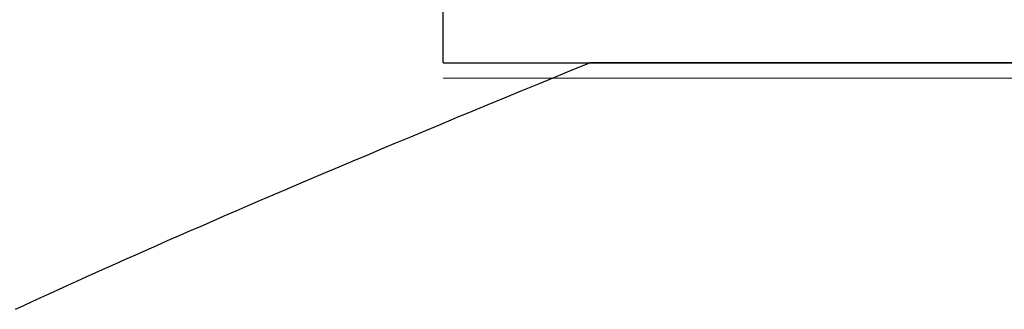
# Model space of a CAD drawing. Extents: x 0 to 60, y -1.5 to 81.5.
# Drawn here: x 6.9 to 7, y 40.5 to 40.5 of the extents above; entities that cross this region are included whole.
import ezdxf

# ---------------------------------------------------------------- set-up
doc = ezdxf.new("R2010")
doc.units = 0
doc.header["$MEASUREMENT"] = 0
doc.layers.get('0').update_dxf_attribs({"linetype": 'CONTINUOUS'})
doc.layers.add('GLASS', color=121, linetype='CONTINUOUS', lineweight=5)
doc.layers.add('Object', color=7, linetype='CONTINUOUS', lineweight=30)

# ---------------------------------------------------------------- blocks, each defined once
blk = doc.blocks.new('GLSTOP')
for p, q in [((-0.406633, 0.131218), (-0.406849, 0.131118)), ((-0.406633, 0.131218), (-0.406849, 0.131118)), ((-0.406419, 0.131317), (-0.406633, 0.131218)), ((-0.406419, 0.131317), (-0.406633, 0.131218)), ((-0.40707, 0.131017), (-0.407294, 0.130914)), ((-0.40707, 0.131017), (-0.407294, 0.130914)), ((-0.406849, 0.131118), (-0.40707, 0.131017)), ((-0.406849, 0.131118), (-0.40707, 0.131017)), ((-0.407754, 0.130704), (-0.40799, 0.130597)), ((-0.407754, 0.130704), (-0.40799, 0.130597)), ((-0.407522, 0.13081), (-0.407754, 0.130704)), ((-0.407522, 0.13081), (-0.407754, 0.130704)), ((-0.407294, 0.130914), (-0.407522, 0.13081)), ((-0.407294, 0.130914), (-0.407522, 0.13081)), ((-0.40823, 0.130489), (-0.408475, 0.130379)), ((-0.40823, 0.130489), (-0.408475, 0.130379)), ((-0.40799, 0.130597), (-0.40823, 0.130489)), ((-0.40799, 0.130597), (-0.40823, 0.130489)), ((-0.408723, 0.130267), (-0.408976, 0.130154)), ((-0.408723, 0.130267), (-0.408976, 0.130154)), ((-0.408475, 0.130379), (-0.408723, 0.130267)), ((-0.408475, 0.130379), (-0.408723, 0.130267)), ((-0.409233, 0.13004), (-0.409495, 0.129924)), ((-0.409233, 0.13004), (-0.409495, 0.129924)), ((-0.408976, 0.130154), (-0.409233, 0.13004)), ((-0.408976, 0.130154), (-0.409233, 0.13004)), ((-0.410032, 0.129686), (-0.410308, 0.129565)), ((-0.410032, 0.129686), (-0.410308, 0.129565)), ((-0.409761, 0.129806), (-0.410032, 0.129686)), ((-0.409761, 0.129806), (-0.410032, 0.129686)), ((-0.409495, 0.129924), (-0.409761, 0.129806)), ((-0.409495, 0.129924), (-0.409761, 0.129806)), ((-0.410588, 0.129442), (-0.410873, 0.129318)), ((-0.410588, 0.129442), (-0.410873, 0.129318)), ((-0.410308, 0.129565), (-0.410588, 0.129442)), ((-0.410308, 0.129565), (-0.410588, 0.129442)), ((-0.411163, 0.129191), (-0.411458, 0.129063)), ((-0.411163, 0.129191), (-0.411458, 0.129063)), ((-0.410873, 0.129318), (-0.411163, 0.129191)), ((-0.410873, 0.129318), (-0.411163, 0.129191)), ((-0.411758, 0.128933), (-0.412063, 0.128802)), ((-0.411758, 0.128933), (-0.412063, 0.128802)), ((-0.411458, 0.129063), (-0.411758, 0.128933)), ((-0.411458, 0.129063), (-0.411758, 0.128933)), ((-0.412063, 0.128802), (-0.412373, 0.128668)), ((-0.412063, 0.128802), (-0.412373, 0.128668)), ((-0.412688, 0.128533), (-0.413009, 0.128395)), ((-0.412688, 0.128533), (-0.413009, 0.128395)), ((-0.412373, 0.128668), (-0.412688, 0.128533)), ((-0.412373, 0.128668), (-0.412688, 0.128533)), ((-0.413336, 0.128256), (-0.413667, 0.128114)), ((-0.413336, 0.128256), (-0.413667, 0.128114)), ((-0.413009, 0.128395), (-0.413336, 0.128256)), ((-0.413009, 0.128395), (-0.413336, 0.128256)), ((-0.414004, 0.127971), (-0.414347, 0.127826)), ((-0.414004, 0.127971), (-0.414347, 0.127826)), ((-0.413667, 0.128114), (-0.414004, 0.127971)), ((-0.413667, 0.128114), (-0.414004, 0.127971)), ((-0.414696, 0.127679), (-0.41505, 0.127529)), ((-0.414696, 0.127679), (-0.41505, 0.127529)), ((-0.414347, 0.127826), (-0.414696, 0.127679)), ((-0.414347, 0.127826), (-0.414696, 0.127679)), ((-0.41505, 0.127529), (-0.41541, 0.127378)), ((-0.41505, 0.127529), (-0.41541, 0.127378)), ((-0.415776, 0.127224), (-0.416148, 0.127068)), ((-0.415776, 0.127224), (-0.416148, 0.127068)), ((-0.41541, 0.127378), (-0.415776, 0.127224)), ((-0.41541, 0.127378), (-0.415776, 0.127224)), ((-0.416148, 0.127068), (-0.416526, 0.12691)), ((-0.416148, 0.127068), (-0.416526, 0.12691)), ((-0.416911, 0.12675), (-0.417301, 0.126588)), ((-0.416911, 0.12675), (-0.417301, 0.126588)), ((-0.416526, 0.12691), (-0.416911, 0.12675)), ((-0.416526, 0.12691), (-0.416911, 0.12675)), ((-0.417698, 0.126423), (-0.418101, 0.126256)), ((-0.417698, 0.126423), (-0.418101, 0.126256)), ((-0.417301, 0.126588), (-0.417698, 0.126423)), ((-0.417301, 0.126588), (-0.417698, 0.126423)), ((-0.418101, 0.126256), (-0.41851, 0.126087)), ((-0.418101, 0.126256), (-0.41851, 0.126087)), ((-0.418926, 0.125916), (-0.419349, 0.125742)), ((-0.418926, 0.125916), (-0.419349, 0.125742)), ((-0.41851, 0.126087), (-0.418926, 0.125916)), ((-0.41851, 0.126087), (-0.418926, 0.125916)), ((-0.419349, 0.125742), (-0.419778, 0.125566)), ((-0.419349, 0.125742), (-0.419778, 0.125566)), ((-0.419778, 0.125566), (-0.420214, 0.125387)), ((-0.419778, 0.125566), (-0.420214, 0.125387)), ((-0.420656, 0.125206), (-0.421106, 0.125022)), ((-0.420656, 0.125206), (-0.421106, 0.125022)), ((-0.420214, 0.125387), (-0.420656, 0.125206)), ((-0.420214, 0.125387), (-0.420656, 0.125206)), ((-0.421106, 0.125022), (-0.770528, 0.125022)), ((-0.770528, 0.125022), (-0.421106, 0.125022)), ((-0.417355, 0.125022), (-0.421106, 0.125022)), ((-0.417355, 0.125022), (-0.417355, -0.125128))]:
    blk.add_line(p, q)
blk = doc.blocks.new('EST')
at = {"rotation": 180}
blk.add_blockref('GLSTOP', (1.952161, -0.060302), dxfattribs=at)

msp = doc.modelspace()

# ---------------------------------------------------------------- linework, layer by layer
at = {"layer": 'GLASS'}
msp.add_line((6.9512778, 40.5142247), (15.8474354, 40.5142247), dxfattribs=at)

# ---------------------------------------------------------------- block references
at = {"layer": 'Object', "xscale": 0.25, "yscale": 0.25, "zscale": 0.25}
msp.add_blockref('EST', (6.3588989, 40.5606545), dxfattribs=at)

doc.saveas('drawing.dxf')
